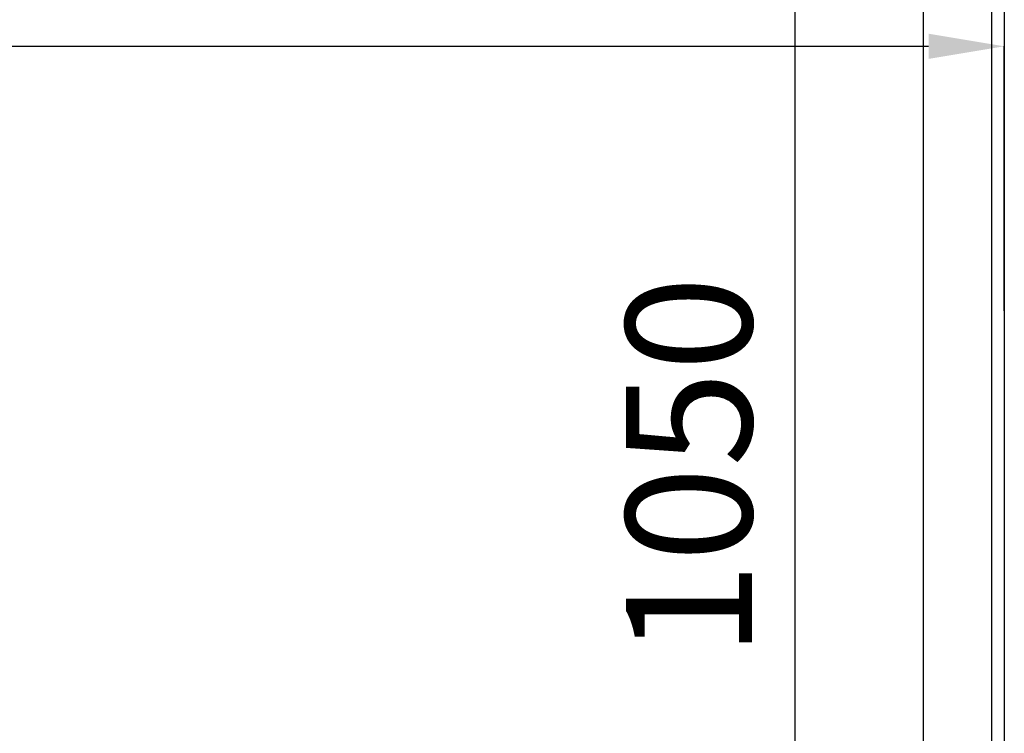
# Model space of a CAD drawing. Units: millimetres. Extents: x -10934 to 83828, y 1040 to 10544.
# Drawn here: x -1319 to -929, y 3028 to 3312 of the extents above; entities that cross this region are included whole.
import ezdxf

# ---------------------------------------------------------------- set-up
doc = ezdxf.new("R2010")
doc.units = ezdxf.units.MM
doc.layers.add('ABAVA - Шлюзы', color=7, linetype='Continuous')
doc.styles.get("Standard").update_dxf_attribs({"font": 'ARIAL.TTF'})
doc.dimstyles.new('ISO-25', dxfattribs={"dimtxt": 2.5, "dimasz": 2.5, "dimexe": 1.25, "dimexo": 0.625, "dimtad": 1, "dimtxsty": 'Standard', "dimcen": 2.5, "dimadec": 0, "dimazin": 0, "dimtfac": 1, "dimtmove": 0, "dimatfit": 3, "dimfxl": 0, "dimarcsym": 0})

# ---------------------------------------------------------------- blocks, each defined once
blk = doc.blocks.new('*D62')
at = {"layer": 'ABAVA - Шлюзы', "color": 1, "lineweight": -2}
for p, q in [((117351.09, -30369.78), (117293.01, -30369.78)), ((117293.01, -30399.78), (117293.01, -31389.78)), ((117351.09, -31419.78), (117293.01, -31419.78))]:
    blk.add_line(p, q, dxfattribs=at)
at = {"layer": 'ABAVA - Шлюзы', "color": 1}
for points in [[(117288.01, -30399.78), (117298.01, -30399.78), (117293.01, -30369.78)], [(117288.01, -31389.78), (117298.01, -31389.78), (117293.01, -31419.78)]]:
    blk.add_solid(points, dxfattribs=at)
at = {"layer": 'ABAVA - Шлюзы', "color": 1, "insert": (117257.48, -30956.58), "char_height": 50, "attachment_point": 5, "rotation": 90}
blk.add_mtext('1050', dxfattribs=at)
blk = doc.blocks.new('*D63')
at = {"layer": 'ABAVA - Шлюзы', "color": 1, "lineweight": -2}
for p, q in [((116276.09, -30894.78), (116276.09, -30789.77)), ((116306.09, -30789.77), (117346.09, -30789.77)), ((117376.09, -30894.78), (117376.09, -30789.77))]:
    blk.add_line(p, q, dxfattribs=at)
at = {"layer": 'ABAVA - Шлюзы', "color": 1}
for points in [[(116306.09, -30784.77), (116306.09, -30794.77), (116276.09, -30789.77)], [(117346.09, -30784.77), (117346.09, -30794.77), (117376.09, -30789.77)]]:
    blk.add_solid(points, dxfattribs=at)
at = {"layer": 'ABAVA - Шлюзы', "color": 1, "insert": (116664.32, -30754.24), "char_height": 50, "attachment_point": 5}
blk.add_mtext('1100', dxfattribs=at)
blk = doc.blocks.new('Tedria TF02 - top right left')
at = {"layer": 'ABAVA - Шлюзы', "color": 5}
for p, q in [((117344.092, -31294.783), (117344.092, -30494.783)), ((117371.092, -31294.783), (117371.092, -30494.783))]:
    blk.add_line(p, q, dxfattribs=at)
at = {"layer": 'ABAVA - Шлюзы'}
blk.add_lwpolyline([(117376.092, -30394.783), (117376.092, -31394.783)], dxfattribs=at)
dim = blk.add_linear_dim(base=(117293.008, -31419.783), p1=(117351.092, -30369.783), p2=(117351.092, -31419.783), angle=90, dimstyle='ISO-25', dxfattribs=at)
dim.commit()
dim.dimension.update_dxf_attribs({"geometry": '*D62', "text_midpoint": (117293.008, -30956.579), "dimtype": 128})
dim = blk.add_linear_dim(base=(117376.092, -30789.769), p1=(116276.092, -30894.783), p2=(117376.092, -30894.783), dimstyle='ISO-25', dxfattribs=at)
dim.commit()
dim.dimension.update_dxf_attribs({"geometry": '*D63', "text_midpoint": (116664.316, -30789.769), "dimtype": 128})

msp = doc.modelspace()

# ---------------------------------------------------------------- block references
at = {"layer": 'ABAVA - Шлюзы', "color": 1}
msp.add_blockref('Tedria TF02 - top right left', (-118304.93, 34090.72), dxfattribs=at)

doc.saveas('drawing.dxf')
